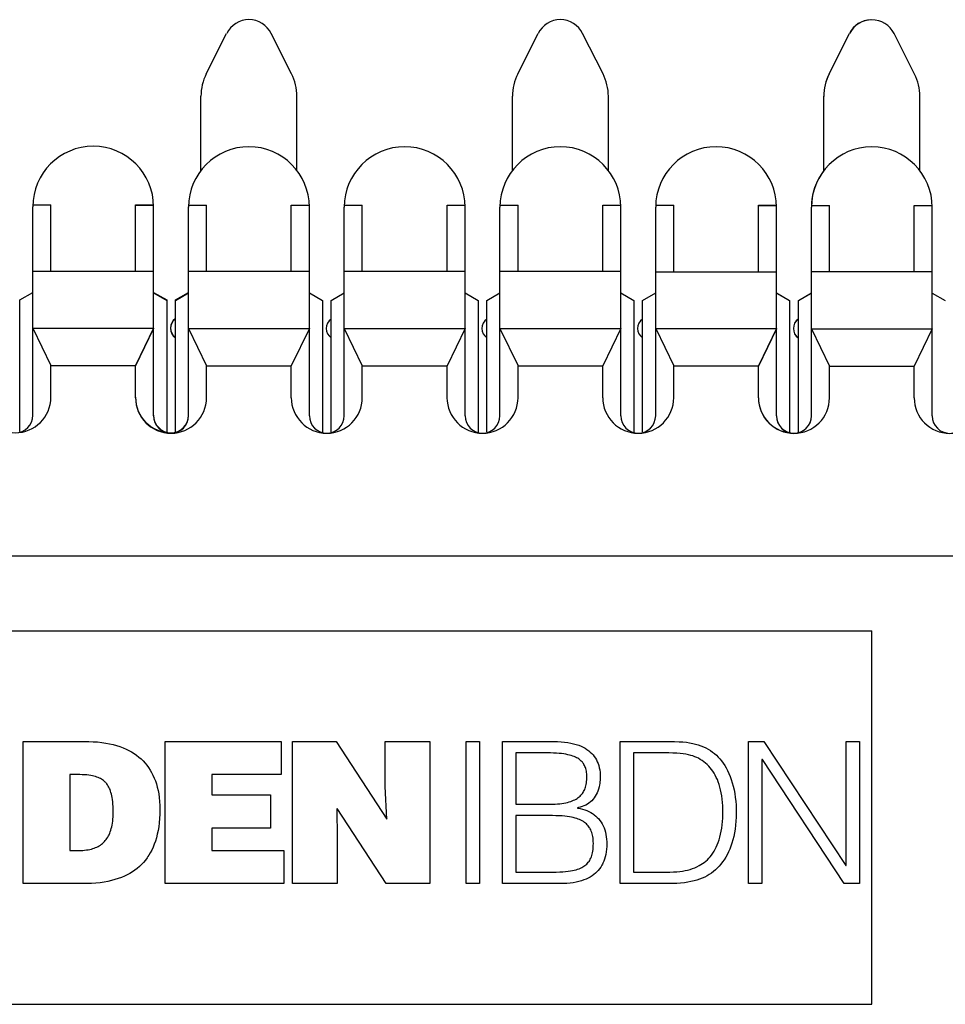
# Model space of a CAD drawing. Units: inches. Extents: x 0 to 34, y 0.4 to 22.
# Drawn here: x 13.6 to 16, y 9.5 to 12 of the extents above; entities that cross this region are included whole.
import ezdxf

# ---------------------------------------------------------------- set-up
doc = ezdxf.new("R2010")
doc.units = ezdxf.units.IN
doc.header["$LTSCALE"] = 1.87
doc.header["$MEASUREMENT"] = 0
doc.layers.get('0').update_dxf_attribs({"linetype": 'CONTINUOUS'})

msp = doc.modelspace()

# ---------------------------------------------------------------- linework, layer by layer
at = {"color": 7, "linetype": 'Continuous'}
for p, q in [((14.0859, 11.8248), (14.1373, 11.9269)), ((14.301, 11.8248), (14.2496, 11.9269)), ((14.8716, 11.8248), (14.923, 11.9269)), ((15.0868, 11.8248), (15.0353, 11.9269)), ((15.6573, 11.8248), (15.7087, 11.9269)), ((15.6573, 11.8244), (15.7087, 11.9265)), ((15.8725, 11.8244), (15.821, 11.9265)), ((14.0725, 11.5812), (14.0725, 11.7682)), ((14.3145, 11.5812), (14.3145, 11.7682)), ((14.8582, 11.5812), (14.8582, 11.7682)), ((15.1002, 11.5812), (15.1002, 11.7682)), ((15.6439, 11.5808), (15.6439, 11.7682)), ((15.8859, 11.5808), (15.8859, 11.7678)), ((13.6482, 11.4944), (13.6937, 11.4944)), ((13.6482, 10.9632), (13.6482, 11.4897)), ((13.6937, 11.3278), (13.6937, 11.4944)), ((13.9075, 11.3267), (13.9075, 11.4944)), ((13.9075, 11.4944), (13.953, 11.4944)), ((13.9075, 11.4932), (13.953, 11.4932)), ((13.953, 10.9621), (13.953, 11.4897)), ((14.041, 11.4932), (14.0866, 11.4932)), ((14.041, 10.9621), (14.041, 11.4897)), ((14.0866, 11.3267), (14.0866, 11.4932)), ((14.3003, 11.3267), (14.3003, 11.4932)), ((14.3003, 11.4932), (14.3459, 11.4932)), ((14.3459, 10.9621), (14.3459, 11.4885)), ((14.4339, 11.4932), (14.4795, 11.4932)), ((14.4339, 10.9621), (14.4339, 11.4885)), ((14.4795, 11.3267), (14.4795, 11.4932)), ((14.6932, 11.3267), (14.6932, 11.4932)), ((14.6932, 11.4932), (14.7387, 11.4932)), ((14.7387, 10.9621), (14.7387, 11.4885)), ((14.8267, 11.4932), (14.8723, 11.4932)), ((14.8267, 10.9621), (14.8267, 11.4885)), ((14.8723, 11.3267), (14.8723, 11.4932)), ((15.086, 11.3267), (15.086, 11.4932)), ((15.086, 11.4932), (15.1316, 11.4932)), ((15.1316, 10.9621), (15.1316, 11.4885)), ((15.2196, 11.4932), (15.2652, 11.4932)), ((15.2196, 10.9621), (15.2196, 11.4885)), ((15.2652, 11.3267), (15.2652, 11.4932)), ((15.4789, 11.3263), (15.4789, 11.4932)), ((15.4789, 11.4932), (15.5245, 11.4932)), ((15.4789, 11.4928), (15.5245, 11.4928)), ((15.5245, 10.9617), (15.5245, 11.4885)), ((15.6125, 11.4928), (15.658, 11.4928)), ((15.6125, 10.9617), (15.6125, 11.4885)), ((15.658, 11.3263), (15.658, 11.4928)), ((15.8717, 11.3263), (15.8717, 11.4928)), ((15.8717, 11.4928), (15.9173, 11.4928)), ((15.9173, 10.9617), (15.9173, 11.4881)), ((13.6492, 11.3267), (13.9527, 11.3267)), ((14.041, 11.3267), (14.3459, 11.3267)), ((14.4339, 11.3267), (14.7387, 11.3267)), ((14.8267, 11.3267), (15.1316, 11.3267)), ((15.2207, 11.3255), (15.5241, 11.3255)), ((15.6125, 11.3263), (15.9173, 11.3263)), ((13.6152, 11.2543), (13.6482, 11.2734)), ((13.953, 11.2734), (13.986, 11.2543)), ((13.953, 11.2722), (13.986, 11.2532)), ((14.008, 11.2543), (14.041, 11.2734)), ((14.008, 11.2532), (14.041, 11.2722)), ((14.3459, 11.2722), (14.3789, 11.2532)), ((14.4009, 11.2532), (14.4339, 11.2722)), ((14.7387, 11.2722), (14.7717, 11.2532)), ((14.7937, 11.2532), (14.8267, 11.2722)), ((15.1316, 11.2722), (15.1646, 11.2532)), ((15.1866, 11.2532), (15.2196, 11.2722)), ((15.5245, 11.2722), (15.5575, 11.2532)), ((15.5245, 11.2718), (15.5575, 11.2528)), ((15.5795, 11.2532), (15.6125, 11.2722)), ((15.5795, 11.2528), (15.6125, 11.2718)), ((15.9173, 11.2718), (15.9503, 11.2528)), ((13.6152, 10.9224), (13.6152, 11.2543)), ((13.986, 11.2543), (13.986, 10.9188)), ((14.008, 10.9212), (14.008, 11.2543)), ((14.3789, 11.2532), (14.3789, 10.9188)), ((14.4009, 10.9212), (14.4009, 11.2532)), ((14.7717, 11.2532), (14.7717, 10.9188)), ((14.7937, 10.9212), (14.7937, 11.2532)), ((15.1646, 11.2532), (15.1646, 10.9188)), ((15.1866, 10.9212), (15.1866, 11.2532)), ((15.5575, 11.2532), (15.5575, 10.9184)), ((15.5795, 10.9208), (15.5795, 11.2532)), ((13.6482, 11.1832), (13.6937, 11.089)), ((13.6482, 11.1832), (13.953, 11.1832)), ((13.953, 11.1832), (13.9075, 11.089)), ((13.953, 11.1821), (13.9075, 11.0878)), ((14.041, 11.1821), (14.0866, 11.0878)), ((14.041, 11.1821), (14.3459, 11.1821)), ((14.3459, 11.1821), (14.3003, 11.0878)), ((14.4339, 11.1821), (14.4795, 11.0878)), ((14.4339, 11.1821), (14.7387, 11.1821)), ((14.7387, 11.1821), (14.6932, 11.0878)), ((14.8267, 11.1821), (14.8723, 11.0878)), ((14.8267, 11.1821), (15.1316, 11.1821)), ((15.1316, 11.1821), (15.086, 11.0878)), ((15.2196, 11.1821), (15.2652, 11.0878)), ((15.2196, 11.1821), (15.5245, 11.1821)), ((15.5245, 11.1821), (15.4789, 11.0878)), ((15.5245, 11.1817), (15.4789, 11.0874)), ((15.6125, 11.1817), (15.658, 11.0874)), ((15.6125, 11.1817), (15.9173, 11.1817)), ((15.9173, 11.1817), (15.8717, 11.0874)), ((13.6937, 11.0088), (13.6937, 11.089)), ((13.6937, 11.089), (13.9075, 11.089)), ((13.9075, 11.0077), (13.9075, 11.089)), ((14.0866, 11.0077), (14.0866, 11.0878)), ((14.0866, 11.0878), (14.3003, 11.0878)), ((14.3003, 11.0077), (14.3003, 11.0878)), ((14.4795, 11.0077), (14.4795, 11.0878)), ((14.4795, 11.0878), (14.6932, 11.0878)), ((14.6932, 11.0077), (14.6932, 11.0878)), ((14.8723, 11.0077), (14.8723, 11.0878)), ((14.8723, 11.0878), (15.086, 11.0878)), ((15.086, 11.0077), (15.086, 11.0878)), ((15.2652, 11.0077), (15.2652, 11.0878)), ((15.2652, 11.0878), (15.4789, 11.0878)), ((15.4789, 11.0073), (15.4789, 11.0878)), ((15.658, 11.0073), (15.658, 11.0874)), ((15.658, 11.0874), (15.8717, 11.0874)), ((15.8717, 11.0073), (15.8717, 11.0874)), ((4.3736, 10.6084), (24.0133, 10.6084)), ((12.622, 10.4198), (15.7649, 10.4198)), ((15.7649, 9.477), (15.7649, 10.4198)), ((13.6241, 9.7817), (13.6241, 10.1402)), ((13.6241, 10.1402), (13.7815, 10.1402)), ((13.7815, 10.1402), (13.7892, 10.1402)), ((13.7892, 10.1402), (13.8007, 10.1397)), ((13.8007, 10.1397), (13.8117, 10.1389)), ((13.8117, 10.1389), (13.8222, 10.1378)), ((13.8222, 10.1378), (13.8322, 10.1363)), ((13.9822, 9.7817), (13.9822, 10.1402)), ((13.9822, 10.1402), (14.2745, 10.1402)), ((14.2745, 10.1402), (14.2745, 10.0566)), ((14.3034, 9.7817), (14.3034, 10.1402)), ((14.3034, 10.1402), (14.4135, 10.1402)), ((14.4135, 10.1402), (14.5415, 9.9445)), ((14.537, 10.0262), (14.537, 10.1402)), ((14.537, 10.1402), (14.6495, 10.1402)), ((14.6495, 10.1402), (14.6495, 9.7817)), ((14.7412, 9.7817), (14.7412, 10.1402)), ((14.7412, 10.1402), (14.775, 10.1402)), ((14.775, 10.1402), (14.775, 9.7817)), ((14.8328, 9.7817), (14.8328, 10.1402)), ((14.8328, 10.1402), (14.9623, 10.1402)), ((14.9623, 10.1402), (14.9721, 10.1401)), ((14.9721, 10.1401), (14.9813, 10.1396)), ((14.9813, 10.1396), (14.99, 10.1388)), ((14.99, 10.1388), (14.9981, 10.1376)), ((14.9981, 10.1376), (15.0056, 10.1363)), ((15.1301, 9.7817), (15.1301, 10.1402)), ((15.1301, 10.1402), (15.2543, 10.1402)), ((15.2543, 10.1402), (15.2675, 10.1401)), ((15.2675, 10.1401), (15.2785, 10.1397)), ((15.2785, 10.1397), (15.2883, 10.139)), ((15.2883, 10.139), (15.2972, 10.1381)), ((15.2972, 10.1381), (15.3053, 10.1369)), ((15.4538, 9.7817), (15.4538, 10.1402)), ((15.4538, 10.1402), (15.4922, 10.1402)), ((15.4922, 10.1402), (15.6993, 9.827)), ((15.7003, 9.827), (15.7003, 10.1402)), ((15.7003, 10.1402), (15.7342, 10.1402)), ((15.7342, 10.1402), (15.7342, 9.7817)), ((13.8322, 10.1363), (13.8418, 10.1345)), ((13.8418, 10.1345), (13.8509, 10.1324)), ((13.8509, 10.1324), (13.8596, 10.1299)), ((13.8596, 10.1299), (13.8679, 10.1273)), ((13.8679, 10.1273), (13.8758, 10.1243)), ((13.8758, 10.1243), (13.8834, 10.121)), ((13.8834, 10.121), (13.8905, 10.1175)), ((13.8905, 10.1175), (13.8973, 10.1138)), ((13.8973, 10.1138), (13.9038, 10.1097)), ((15.0056, 10.1363), (15.0127, 10.1346)), ((15.0127, 10.1346), (15.0194, 10.1328)), ((15.0194, 10.1328), (15.0256, 10.1306)), ((15.0256, 10.1306), (15.0313, 10.1283)), ((15.0313, 10.1283), (15.0367, 10.1258)), ((15.0367, 10.1258), (15.0417, 10.123)), ((15.0417, 10.123), (15.0463, 10.1201)), ((15.0463, 10.1201), (15.0506, 10.1169)), ((15.0506, 10.1169), (15.0546, 10.1136)), ((15.0546, 10.1136), (15.0583, 10.11)), ((15.3053, 10.1369), (15.313, 10.1354)), ((15.313, 10.1354), (15.3202, 10.1337)), ((15.3202, 10.1337), (15.327, 10.1317)), ((15.327, 10.1317), (15.3336, 10.1294)), ((15.3336, 10.1294), (15.3399, 10.1268)), ((15.3399, 10.1268), (15.346, 10.1239)), ((15.346, 10.1239), (15.3518, 10.1207)), ((15.3518, 10.1207), (15.3576, 10.1172)), ((15.3576, 10.1172), (15.3632, 10.1133)), ((15.3632, 10.1133), (15.3681, 10.1096)), ((13.9038, 10.1097), (13.9099, 10.1055)), ((13.9099, 10.1055), (13.9157, 10.1009)), ((13.9157, 10.1009), (13.9212, 10.0962)), ((13.9212, 10.0962), (13.9264, 10.0911)), ((13.9264, 10.0911), (13.9313, 10.0858)), ((14.8667, 10.1114), (14.8667, 9.9819)), ((14.9451, 10.1114), (14.8667, 10.1114)), ((14.9539, 10.1113), (14.9451, 10.1114)), ((14.9619, 10.111), (14.9539, 10.1113)), ((14.9693, 10.1106), (14.9619, 10.111)), ((14.976, 10.1101), (14.9693, 10.1106)), ((14.9822, 10.1095), (14.976, 10.1101)), ((14.9879, 10.1087), (14.9822, 10.1095)), ((14.9931, 10.1079), (14.9879, 10.1087)), ((14.998, 10.1069), (14.9931, 10.1079)), ((15.0024, 10.1059), (14.998, 10.1069)), ((15.0065, 10.1047), (15.0024, 10.1059)), ((15.0103, 10.1035), (15.0065, 10.1047)), ((15.0138, 10.1022), (15.0103, 10.1035)), ((15.0171, 10.1008), (15.0138, 10.1022)), ((15.0201, 10.0993), (15.0171, 10.1008)), ((15.0229, 10.0978), (15.0201, 10.0993)), ((15.0254, 10.0961), (15.0229, 10.0978)), ((15.0278, 10.0944), (15.0254, 10.0961)), ((15.03, 10.0926), (15.0278, 10.0944)), ((15.032, 10.0907), (15.03, 10.0926)), ((15.0339, 10.0887), (15.032, 10.0907)), ((15.0348, 10.0877), (15.0339, 10.0887)), ((15.0357, 10.0866), (15.0348, 10.0877)), ((15.0583, 10.11), (15.0617, 10.1063)), ((15.0617, 10.1063), (15.0648, 10.1023)), ((15.0648, 10.1023), (15.0676, 10.0982)), ((15.0676, 10.0982), (15.0701, 10.0938)), ((15.0701, 10.0938), (15.0723, 10.0892)), ((15.0723, 10.0892), (15.0743, 10.0844)), ((15.164, 10.1114), (15.164, 9.8106)), ((15.2451, 10.1114), (15.164, 10.1114)), ((15.2525, 10.1113), (15.2451, 10.1114)), ((15.2632, 10.111), (15.2525, 10.1113)), ((15.2727, 10.1106), (15.2632, 10.111)), ((15.2812, 10.1099), (15.2727, 10.1106)), ((15.289, 10.109), (15.2812, 10.1099)), ((15.296, 10.1079), (15.289, 10.109)), ((15.3025, 10.1066), (15.296, 10.1079)), ((15.3083, 10.1052), (15.3025, 10.1066)), ((15.3137, 10.1036), (15.3083, 10.1052)), ((15.3187, 10.1018), (15.3137, 10.1036)), ((15.3232, 10.0999), (15.3187, 10.1018)), ((15.3273, 10.0979), (15.3232, 10.0999)), ((15.3322, 10.0951), (15.3273, 10.0979)), ((15.3369, 10.0921), (15.3322, 10.0951)), ((15.3414, 10.0889), (15.3369, 10.0921)), ((15.3456, 10.0855), (15.3414, 10.0889)), ((15.3681, 10.1096), (15.3728, 10.1054)), ((15.3728, 10.1054), (15.3774, 10.101)), ((15.3774, 10.101), (15.3817, 10.0962)), ((15.3817, 10.0962), (15.386, 10.091)), ((15.386, 10.091), (15.39, 10.0855)), ((15.4877, 10.0944), (15.4877, 9.7817)), ((15.4887, 10.0944), (15.4877, 10.0944)), ((15.6948, 9.7817), (15.4887, 10.0944)), ((13.9313, 10.0858), (13.9359, 10.0802)), ((13.9359, 10.0802), (13.9402, 10.0744)), ((13.9402, 10.0744), (13.9442, 10.0682)), ((13.9442, 10.0682), (13.9479, 10.0618)), ((15.0372, 10.0845), (15.0357, 10.0866)), ((15.0387, 10.0822), (15.0372, 10.0845)), ((15.04, 10.0797), (15.0387, 10.0822)), ((15.0412, 10.0772), (15.04, 10.0797)), ((15.0423, 10.0745), (15.0412, 10.0772)), ((15.0432, 10.0716), (15.0423, 10.0745)), ((15.044, 10.0686), (15.0432, 10.0716)), ((15.0447, 10.0654), (15.044, 10.0686)), ((15.0452, 10.0619), (15.0447, 10.0654)), ((15.0743, 10.0844), (15.0759, 10.0793)), ((15.0759, 10.0793), (15.0773, 10.0739)), ((15.0773, 10.0739), (15.0784, 10.0683)), ((15.0784, 10.0683), (15.0792, 10.0623)), ((15.3496, 10.0818), (15.3456, 10.0855)), ((15.3535, 10.0779), (15.3496, 10.0818)), ((15.3571, 10.0738), (15.3535, 10.0779)), ((15.3606, 10.0695), (15.3571, 10.0738)), ((15.3639, 10.0649), (15.3606, 10.0695)), ((15.367, 10.0601), (15.3639, 10.0649)), ((15.39, 10.0855), (15.3939, 10.0797)), ((15.3939, 10.0797), (15.3975, 10.0734)), ((15.3975, 10.0734), (15.401, 10.0667)), ((15.401, 10.0667), (15.4043, 10.0597)), ((13.7417, 10.0566), (13.7417, 9.8653)), ((13.7666, 10.0566), (13.7417, 10.0566)), ((13.7731, 10.0564), (13.7666, 10.0566)), ((13.7791, 10.0561), (13.7731, 10.0564)), ((13.7846, 10.0557), (13.7791, 10.0561)), ((13.7896, 10.0551), (13.7846, 10.0557)), ((13.7943, 10.0544), (13.7896, 10.0551)), ((13.7986, 10.0536), (13.7943, 10.0544)), ((13.8026, 10.0527), (13.7986, 10.0536)), ((13.8063, 10.0517), (13.8026, 10.0527)), ((13.8098, 10.0505), (13.8063, 10.0517)), ((13.8131, 10.0493), (13.8098, 10.0505)), ((13.8161, 10.0479), (13.8131, 10.0493)), ((13.819, 10.0465), (13.8161, 10.0479)), ((13.8217, 10.0449), (13.819, 10.0465)), ((13.8242, 10.0432), (13.8217, 10.0449)), ((13.8266, 10.0414), (13.8242, 10.0432)), ((13.8289, 10.0395), (13.8266, 10.0414)), ((13.831, 10.0374), (13.8289, 10.0395)), ((13.9479, 10.0618), (13.9514, 10.0551)), ((13.9514, 10.0551), (13.9546, 10.048)), ((13.9546, 10.048), (13.9574, 10.0407)), ((13.9574, 10.0407), (13.96, 10.033)), ((14.0997, 10.0566), (14.0997, 10.0053)), ((14.2745, 10.0566), (14.0997, 10.0566)), ((15.0449, 10.0355), (15.0454, 10.0393)), ((15.0456, 10.0582), (15.0452, 10.0619)), ((15.0454, 10.0393), (15.0458, 10.0434)), ((15.0459, 10.0543), (15.0456, 10.0582)), ((15.0458, 10.0434), (15.0459, 10.0477)), ((15.0459, 10.0501), (15.0459, 10.0543)), ((15.0459, 10.0477), (15.0459, 10.0501)), ((15.0796, 10.0434), (15.0791, 10.0371)), ((15.0792, 10.0623), (15.0797, 10.0561)), ((15.0798, 10.0501), (15.0796, 10.0434)), ((15.0797, 10.0561), (15.0798, 10.0501)), ((15.3699, 10.055), (15.367, 10.0601)), ((15.3726, 10.0496), (15.3699, 10.055)), ((15.3752, 10.0439), (15.3726, 10.0496)), ((15.3775, 10.038), (15.3752, 10.0439)), ((15.3797, 10.0317), (15.3775, 10.038)), ((15.4043, 10.0597), (15.4073, 10.0522)), ((15.4073, 10.0522), (15.4102, 10.0443)), ((15.4102, 10.0443), (15.4128, 10.036)), ((13.8321, 10.0364), (13.831, 10.0374)), ((13.8331, 10.0352), (13.8321, 10.0364)), ((13.835, 10.0329), (13.8331, 10.0352)), ((13.8368, 10.0304), (13.835, 10.0329)), ((13.8385, 10.0278), (13.8368, 10.0304)), ((13.8401, 10.0249), (13.8385, 10.0278)), ((13.8416, 10.0219), (13.8401, 10.0249)), ((13.843, 10.0187), (13.8416, 10.0219)), ((13.8443, 10.0152), (13.843, 10.0187)), ((13.8455, 10.0115), (13.8443, 10.0152)), ((13.96, 10.033), (13.9622, 10.0249)), ((13.9622, 10.0249), (13.9642, 10.0165)), ((13.9642, 10.0165), (13.9658, 10.0077)), ((14.5415, 9.9445), (14.537, 10.0262)), ((15.0363, 10.0114), (15.0378, 10.0139)), ((15.0378, 10.0139), (15.0392, 10.0165)), ((15.0392, 10.0165), (15.0405, 10.0193)), ((15.0405, 10.0193), (15.0417, 10.0222)), ((15.0417, 10.0222), (15.0427, 10.0253)), ((15.0427, 10.0253), (15.0436, 10.0285)), ((15.0436, 10.0285), (15.0443, 10.0319)), ((15.0443, 10.0319), (15.0449, 10.0355)), ((15.074, 10.0152), (15.072, 10.0104)), ((15.0757, 10.0202), (15.074, 10.0152)), ((15.0772, 10.0255), (15.0757, 10.0202)), ((15.0783, 10.0312), (15.0772, 10.0255)), ((15.0788, 10.0341), (15.0783, 10.0312)), ((15.0791, 10.0371), (15.0788, 10.0341)), ((15.3816, 10.0251), (15.3797, 10.0317)), ((15.3834, 10.0181), (15.3816, 10.0251)), ((15.3849, 10.0108), (15.3834, 10.0181)), ((15.4128, 10.036), (15.4151, 10.0273)), ((15.4151, 10.0273), (15.4172, 10.0183)), ((15.4172, 10.0183), (15.419, 10.0089)), ((13.8466, 10.0075), (13.8455, 10.0115)), ((13.8477, 10.0032), (13.8466, 10.0075)), ((13.8485, 9.9986), (13.8477, 10.0032)), ((13.8493, 9.9936), (13.8485, 9.9986)), ((13.85, 9.9882), (13.8493, 9.9936)), ((13.8505, 9.9824), (13.85, 9.9882)), ((13.9658, 10.0077), (13.9671, 9.9985)), ((13.9671, 9.9985), (13.968, 9.9889)), ((13.968, 9.9889), (13.9686, 9.9789)), ((14.0997, 10.0053), (14.2477, 10.0053)), ((14.2477, 10.0053), (14.2477, 9.9216)), ((15.0016, 9.9877), (15.0054, 9.989)), ((15.0054, 9.989), (15.0091, 9.9903)), ((15.0091, 9.9903), (15.0125, 9.9918)), ((15.0125, 9.9918), (15.0157, 9.9933)), ((15.0157, 9.9933), (15.0186, 9.9949)), ((15.0186, 9.9949), (15.0214, 9.9967)), ((15.0214, 9.9967), (15.024, 9.9985)), ((15.024, 9.9985), (15.0264, 10.0004)), ((15.0264, 10.0004), (15.0287, 10.0024)), ((15.0287, 10.0024), (15.0308, 10.0045)), ((15.0308, 10.0045), (15.0328, 10.0067)), ((15.0328, 10.0067), (15.0346, 10.0089)), ((15.0346, 10.0089), (15.0363, 10.0114)), ((15.0583, 9.9908), (15.0549, 9.9876)), ((15.0616, 9.9942), (15.0583, 9.9908)), ((15.0646, 9.9978), (15.0616, 9.9942)), ((15.0673, 10.0018), (15.0646, 9.9978)), ((15.0698, 10.006), (15.0673, 10.0018)), ((15.072, 10.0104), (15.0698, 10.006)), ((15.3862, 10.0031), (15.3849, 10.0108)), ((15.3873, 9.995), (15.3862, 10.0031)), ((15.3881, 9.9865), (15.3873, 9.995)), ((15.419, 10.0089), (15.4204, 9.9991)), ((15.4204, 9.9991), (15.4216, 9.9892)), ((15.4216, 9.9892), (15.4224, 9.9791)), ((13.8509, 9.9761), (13.8505, 9.9824)), ((13.8512, 9.9693), (13.8509, 9.9761)), ((13.8512, 9.9619), (13.8512, 9.9693)), ((13.9686, 9.9789), (13.9688, 9.9684)), ((13.9688, 9.9684), (13.9686, 9.9567)), ((14.4153, 9.9712), (14.416, 9.8952)), ((14.5395, 9.7817), (14.4157, 9.9708)), ((14.8667, 9.9819), (14.9523, 9.9819)), ((14.9523, 9.9819), (14.9593, 9.982)), ((14.9593, 9.982), (14.9659, 9.9822)), ((14.9659, 9.9822), (14.972, 9.9826)), ((14.972, 9.9826), (14.9778, 9.9831)), ((14.9778, 9.9831), (14.9832, 9.9838)), ((14.9832, 9.9838), (14.9882, 9.9846)), ((14.9882, 9.9846), (14.993, 9.9856)), ((14.993, 9.9856), (14.9974, 9.9866)), ((14.9974, 9.9866), (15.0016, 9.9877)), ((15.0245, 9.9733), (15.0225, 9.9729)), ((15.0225, 9.9729), (15.0225, 9.9719)), ((15.0225, 9.9719), (15.0289, 9.9708)), ((15.0294, 9.9744), (15.0245, 9.9733)), ((15.0289, 9.9708), (15.0349, 9.9693)), ((15.0342, 9.9759), (15.0294, 9.9744)), ((15.0387, 9.9777), (15.0342, 9.9759)), ((15.0349, 9.9693), (15.0406, 9.9676)), ((15.0431, 9.9798), (15.0387, 9.9777)), ((15.0406, 9.9676), (15.046, 9.9656)), ((15.0472, 9.9821), (15.0431, 9.9798)), ((15.046, 9.9656), (15.0511, 9.9634)), ((15.0512, 9.9847), (15.0472, 9.9821)), ((15.0511, 9.9634), (15.0559, 9.9609)), ((15.0549, 9.9876), (15.0512, 9.9847)), ((15.3887, 9.9775), (15.3881, 9.9865)), ((15.389, 9.9681), (15.3887, 9.9775)), ((15.3891, 9.9615), (15.389, 9.9681)), ((15.4224, 9.9791), (15.4228, 9.9689)), ((15.4228, 9.9689), (15.4229, 9.9615)), ((13.8492, 9.9338), (13.8499, 9.9389)), ((13.8499, 9.9389), (13.8505, 9.9442)), ((13.8505, 9.9442), (13.8509, 9.9498)), ((13.8509, 9.9498), (13.8512, 9.9557)), ((13.8512, 9.9557), (13.8512, 9.9619)), ((13.968, 9.9456), (13.9671, 9.935)), ((13.9686, 9.9567), (13.968, 9.9456)), ((14.8667, 9.953), (14.8667, 9.8106)), ((14.9589, 9.953), (14.8667, 9.953)), ((14.968, 9.9529), (14.9589, 9.953)), ((14.9761, 9.9526), (14.968, 9.9529)), ((14.9834, 9.9522), (14.9761, 9.9526)), ((14.9901, 9.9516), (14.9834, 9.9522)), ((14.9962, 9.9509), (14.9901, 9.9516)), ((15.0018, 9.9501), (14.9962, 9.9509)), ((15.007, 9.9492), (15.0018, 9.9501)), ((15.0118, 9.9481), (15.007, 9.9492)), ((15.0163, 9.947), (15.0118, 9.9481)), ((15.0204, 9.9457), (15.0163, 9.947)), ((15.0242, 9.9443), (15.0204, 9.9457)), ((15.0278, 9.9429), (15.0242, 9.9443)), ((15.0312, 9.9413), (15.0278, 9.9429)), ((15.0343, 9.9397), (15.0312, 9.9413)), ((15.0372, 9.9379), (15.0343, 9.9397)), ((15.0559, 9.9609), (15.0604, 9.9581)), ((15.0604, 9.9581), (15.0626, 9.9567)), ((15.0626, 9.9567), (15.0647, 9.9552)), ((15.0647, 9.9552), (15.0687, 9.9519)), ((15.0687, 9.9519), (15.0724, 9.9484)), ((15.0724, 9.9484), (15.0759, 9.9447)), ((15.0759, 9.9447), (15.0791, 9.9407)), ((15.0791, 9.9407), (15.082, 9.9365)), ((15.3881, 9.9381), (15.3887, 9.9469)), ((15.3887, 9.9469), (15.389, 9.956)), ((15.389, 9.956), (15.3891, 9.9615)), ((15.4221, 9.9389), (15.4212, 9.9289)), ((15.4227, 9.9492), (15.4221, 9.9389)), ((15.4229, 9.9598), (15.4227, 9.9492)), ((15.4229, 9.9615), (15.4229, 9.9598)), ((13.8437, 9.9122), (13.845, 9.9161)), ((13.845, 9.9161), (13.8463, 9.9202)), ((13.8463, 9.9202), (13.8474, 9.9245)), ((13.8474, 9.9245), (13.8484, 9.929)), ((13.8484, 9.929), (13.8492, 9.9338)), ((13.9642, 9.9153), (13.9623, 9.9061)), ((13.9658, 9.9249), (13.9642, 9.9153)), ((13.9671, 9.935), (13.9658, 9.9249)), ((14.0997, 9.9216), (14.0997, 9.8653)), ((14.2477, 9.9216), (14.0997, 9.9216)), ((15.0399, 9.9361), (15.0372, 9.9379)), ((15.0424, 9.9341), (15.0399, 9.9361)), ((15.0447, 9.932), (15.0424, 9.9341)), ((15.0469, 9.9298), (15.0447, 9.932)), ((15.049, 9.9275), (15.0469, 9.9298)), ((15.0509, 9.9251), (15.049, 9.9275)), ((15.0526, 9.9226), (15.0509, 9.9251)), ((15.0534, 9.9212), (15.0526, 9.9226)), ((15.0542, 9.9199), (15.0534, 9.9212)), ((15.0557, 9.917), (15.0542, 9.9199)), ((15.057, 9.914), (15.0557, 9.917)), ((15.0582, 9.9108), (15.057, 9.914)), ((15.082, 9.9365), (15.0847, 9.9321)), ((15.0847, 9.9321), (15.0871, 9.9273)), ((15.0871, 9.9273), (15.0893, 9.9224)), ((15.0893, 9.9224), (15.0912, 9.9171)), ((15.0912, 9.9171), (15.0928, 9.9116)), ((15.3833, 9.906), (15.3848, 9.9135)), ((15.3848, 9.9135), (15.3862, 9.9214)), ((15.3862, 9.9214), (15.3873, 9.9296)), ((15.3873, 9.9296), (15.3881, 9.9381)), ((15.42, 9.9192), (15.4184, 9.9098)), ((15.4212, 9.9289), (15.42, 9.9192)), ((13.8289, 9.8876), (13.8311, 9.8901)), ((13.8311, 9.8901), (13.8332, 9.8928)), ((13.8332, 9.8928), (13.8352, 9.8956)), ((13.8352, 9.8956), (13.8372, 9.8986)), ((13.8372, 9.8986), (13.8389, 9.9017)), ((13.8389, 9.9017), (13.8406, 9.905)), ((13.8406, 9.905), (13.8422, 9.9085)), ((13.8422, 9.9085), (13.8437, 9.9122)), ((13.9576, 9.889), (13.9548, 9.8811)), ((13.9601, 9.8973), (13.9576, 9.889)), ((13.9623, 9.9061), (13.9601, 9.8973)), ((14.416, 9.8952), (14.416, 9.7817)), ((15.0593, 9.9075), (15.0582, 9.9108)), ((15.0602, 9.9039), (15.0593, 9.9075)), ((15.061, 9.9002), (15.0602, 9.9039)), ((15.0616, 9.8962), (15.061, 9.9002)), ((15.062, 9.892), (15.0616, 9.8962)), ((15.0623, 9.8875), (15.062, 9.892)), ((15.0928, 9.9116), (15.0941, 9.9058)), ((15.0941, 9.9058), (15.0951, 9.8997)), ((15.0951, 9.8997), (15.0958, 9.8934)), ((15.0958, 9.8934), (15.0962, 9.8867)), ((15.3773, 9.8855), (15.3795, 9.892)), ((15.3795, 9.892), (15.3815, 9.8988)), ((15.3815, 9.8988), (15.3833, 9.906)), ((15.4144, 9.8922), (15.412, 9.8839)), ((15.4166, 9.9008), (15.4144, 9.8922)), ((15.4184, 9.9098), (15.4166, 9.9008)), ((13.7417, 9.8653), (13.7666, 9.8653)), ((13.7666, 9.8653), (13.7693, 9.8654)), ((13.7693, 9.8654), (13.7743, 9.8655)), ((13.7743, 9.8655), (13.779, 9.8659)), ((13.779, 9.8659), (13.7835, 9.8664)), ((13.7835, 9.8664), (13.7879, 9.867)), ((13.7879, 9.867), (13.792, 9.8678)), ((13.792, 9.8678), (13.7959, 9.8687)), ((13.7959, 9.8687), (13.7996, 9.8698)), ((13.7996, 9.8698), (13.8032, 9.871)), ((13.8032, 9.871), (13.8066, 9.8723)), ((13.8066, 9.8723), (13.8099, 9.8738)), ((13.8099, 9.8738), (13.813, 9.8754)), ((13.813, 9.8754), (13.8159, 9.8771)), ((13.8159, 9.8771), (13.8188, 9.8789)), ((13.8188, 9.8789), (13.8215, 9.8809)), ((13.8215, 9.8809), (13.8241, 9.883)), ((13.8241, 9.883), (13.8265, 9.8852)), ((13.8265, 9.8852), (13.8277, 9.8864)), ((13.8277, 9.8864), (13.8289, 9.8876)), ((13.9483, 9.8663), (13.9447, 9.8594)), ((13.9517, 9.8735), (13.9483, 9.8663)), ((13.9548, 9.8811), (13.9517, 9.8735)), ((14.0997, 9.8653), (14.2815, 9.8653)), ((14.2815, 9.8653), (14.2815, 9.7817)), ((15.061, 9.8634), (15.0616, 9.8677)), ((15.0616, 9.8677), (15.062, 9.8724)), ((15.062, 9.8724), (15.0623, 9.8774)), ((15.0624, 9.8828), (15.0623, 9.8875)), ((15.0623, 9.8774), (15.0624, 9.8828)), ((15.0956, 9.8681), (15.0947, 9.8613)), ((15.0961, 9.8752), (15.0956, 9.8681)), ((15.0962, 9.8828), (15.0961, 9.8752)), ((15.0962, 9.8867), (15.0962, 9.8828)), ((15.3668, 9.863), (15.3696, 9.8682)), ((15.3696, 9.8682), (15.3724, 9.8736)), ((15.3724, 9.8736), (15.3749, 9.8794)), ((15.3749, 9.8794), (15.3773, 9.8855)), ((15.4064, 9.8685), (15.4033, 9.8613)), ((15.4094, 9.876), (15.4064, 9.8685)), ((15.412, 9.8839), (15.4094, 9.876)), ((13.9322, 9.8408), (13.9275, 9.8352)), ((13.9366, 9.8467), (13.9322, 9.8408)), ((13.9387, 9.8497), (13.9366, 9.8467)), ((13.9408, 9.8529), (13.9387, 9.8497)), ((13.9447, 9.8594), (13.9408, 9.8529)), ((15.0515, 9.8377), (15.0531, 9.8402)), ((15.0531, 9.8402), (15.0546, 9.8429)), ((15.0546, 9.8429), (15.056, 9.8458)), ((15.056, 9.8458), (15.0573, 9.8489)), ((15.0573, 9.8489), (15.0584, 9.8521)), ((15.0584, 9.8521), (15.0594, 9.8556)), ((15.0594, 9.8556), (15.0603, 9.8594)), ((15.0603, 9.8594), (15.061, 9.8634)), ((15.0905, 9.8432), (15.0886, 9.8378)), ((15.0922, 9.8489), (15.0905, 9.8432)), ((15.0936, 9.855), (15.0922, 9.8489)), ((15.0947, 9.8613), (15.0936, 9.855)), ((15.3462, 9.8383), (15.35, 9.8417)), ((15.35, 9.8417), (15.3537, 9.8454)), ((15.3537, 9.8454), (15.3572, 9.8494)), ((15.3572, 9.8494), (15.3605, 9.8536)), ((15.3605, 9.8536), (15.3637, 9.8582)), ((15.3637, 9.8582), (15.3668, 9.863)), ((15.3924, 9.8419), (15.3884, 9.8361)), ((15.3963, 9.8481), (15.3924, 9.8419)), ((15.3999, 9.8545), (15.3963, 9.8481)), ((15.4033, 9.8613), (15.3999, 9.8545)), ((13.9058, 9.8155), (13.8997, 9.8113)), ((13.9117, 9.82), (13.9058, 9.8155)), ((13.9172, 9.8248), (13.9117, 9.82)), ((13.9225, 9.8298), (13.9172, 9.8248)), ((13.9275, 9.8352), (13.9225, 9.8298)), ((15.0044, 9.8135), (15.0096, 9.8144)), ((15.0096, 9.8144), (15.0143, 9.8154)), ((15.0143, 9.8154), (15.0187, 9.8165)), ((15.0187, 9.8165), (15.0227, 9.8177)), ((15.0227, 9.8177), (15.0264, 9.819)), ((15.0264, 9.819), (15.0298, 9.8204)), ((15.0298, 9.8204), (15.033, 9.8219)), ((15.033, 9.8219), (15.0359, 9.8235)), ((15.0359, 9.8235), (15.0387, 9.8252)), ((15.0387, 9.8252), (15.0412, 9.827)), ((15.0412, 9.827), (15.0436, 9.8289)), ((15.0436, 9.8289), (15.0458, 9.8309)), ((15.0458, 9.8309), (15.0478, 9.833)), ((15.0478, 9.833), (15.0497, 9.8353)), ((15.0497, 9.8353), (15.0506, 9.8365)), ((15.0506, 9.8365), (15.0515, 9.8377)), ((15.0748, 9.815), (15.0713, 9.8112)), ((15.0781, 9.8191), (15.0748, 9.815)), ((15.0811, 9.8234), (15.0781, 9.8191)), ((15.0838, 9.8279), (15.0811, 9.8234)), ((15.0851, 9.8303), (15.0838, 9.8279)), ((15.0863, 9.8328), (15.0851, 9.8303)), ((15.0886, 9.8378), (15.0863, 9.8328)), ((15.2875, 9.8132), (15.294, 9.8144)), ((15.294, 9.8144), (15.3003, 9.8158)), ((15.3003, 9.8158), (15.3063, 9.8175)), ((15.3063, 9.8175), (15.3122, 9.8195)), ((15.3122, 9.8195), (15.318, 9.8217)), ((15.318, 9.8217), (15.3237, 9.8242)), ((15.3237, 9.8242), (15.3293, 9.827)), ((15.3293, 9.827), (15.3338, 9.8294)), ((15.3338, 9.8294), (15.3381, 9.8321)), ((15.3381, 9.8321), (15.3422, 9.8351)), ((15.3422, 9.8351), (15.3462, 9.8383)), ((15.3703, 9.8162), (15.3654, 9.812)), ((15.3751, 9.8207), (15.3703, 9.8162)), ((15.3796, 9.8255), (15.3751, 9.8207)), ((15.3841, 9.8307), (15.3796, 9.8255)), ((15.3884, 9.8361), (15.3841, 9.8307)), ((15.6993, 9.827), (15.7003, 9.827)), ((13.8468, 9.7891), (13.8377, 9.7871)), ((13.8555, 9.7915), (13.8468, 9.7891)), ((13.8638, 9.7941), (13.8555, 9.7915)), ((13.8717, 9.797), (13.8638, 9.7941)), ((13.8792, 9.8002), (13.8717, 9.797)), ((13.8864, 9.8036), (13.8792, 9.8002)), ((13.8932, 9.8073), (13.8864, 9.8036)), ((13.8997, 9.8113), (13.8932, 9.8073)), ((14.8667, 9.8106), (14.9585, 9.8106)), ((14.9585, 9.8106), (14.9687, 9.8107)), ((14.9687, 9.8107), (14.9775, 9.811)), ((14.9775, 9.811), (14.9854, 9.8115)), ((14.9854, 9.8115), (14.9924, 9.812)), ((14.9924, 9.812), (14.9987, 9.8127)), ((14.9987, 9.8127), (15.0044, 9.8135)), ((15.0382, 9.7907), (15.0321, 9.7886)), ((15.044, 9.7929), (15.0382, 9.7907)), ((15.0493, 9.7954), (15.044, 9.7929)), ((15.0543, 9.7982), (15.0493, 9.7954)), ((15.059, 9.8011), (15.0543, 9.7982)), ((15.0634, 9.8043), (15.059, 9.8011)), ((15.0675, 9.8076), (15.0634, 9.8043)), ((15.0713, 9.8112), (15.0675, 9.8076)), ((15.164, 9.8106), (15.2451, 9.8106)), ((15.2451, 9.8106), (15.2556, 9.8107)), ((15.2556, 9.8107), (15.2649, 9.811)), ((15.2649, 9.811), (15.2731, 9.8115)), ((15.2731, 9.8115), (15.2805, 9.8122)), ((15.2805, 9.8122), (15.2875, 9.8132)), ((15.3236, 9.7904), (15.3164, 9.7883)), ((15.3305, 9.7927), (15.3236, 9.7904)), ((15.337, 9.7952), (15.3305, 9.7927)), ((15.3432, 9.7981), (15.337, 9.7952)), ((15.3492, 9.8011), (15.3432, 9.7981)), ((15.3548, 9.8045), (15.3492, 9.8011)), ((15.3602, 9.8081), (15.3548, 9.8045)), ((15.3654, 9.812), (15.3602, 9.8081)), ((13.7785, 9.7817), (13.6241, 9.7817)), ((13.7847, 9.7817), (13.7785, 9.7817)), ((13.7963, 9.7821), (13.7847, 9.7817)), ((13.8074, 9.7828), (13.7963, 9.7821)), ((13.818, 9.7839), (13.8074, 9.7828)), ((13.8281, 9.7854), (13.818, 9.7839)), ((13.8377, 9.7871), (13.8281, 9.7854)), ((14.2815, 9.7817), (13.9822, 9.7817)), ((14.416, 9.7817), (14.3034, 9.7817)), ((14.6495, 9.7817), (14.5395, 9.7817)), ((14.775, 9.7817), (14.7412, 9.7817)), ((14.9792, 9.7817), (14.8328, 9.7817)), ((14.9863, 9.7818), (14.9792, 9.7817)), ((14.9951, 9.7822), (14.9863, 9.7818)), ((15.0035, 9.7829), (14.9951, 9.7822)), ((15.0113, 9.7839), (15.0035, 9.7829)), ((15.0187, 9.7852), (15.0113, 9.7839)), ((15.0256, 9.7868), (15.0187, 9.7852)), ((15.0321, 9.7886), (15.0256, 9.7868)), ((15.2526, 9.7817), (15.1301, 9.7817)), ((15.2617, 9.7818), (15.2526, 9.7817)), ((15.2726, 9.7821), (15.2617, 9.7818)), ((15.2826, 9.7828), (15.2726, 9.7821)), ((15.2919, 9.7838), (15.2826, 9.7828)), ((15.3006, 9.785), (15.2919, 9.7838)), ((15.3087, 9.7866), (15.3006, 9.785)), ((15.3164, 9.7883), (15.3087, 9.7866)), ((15.4877, 9.7817), (15.4538, 9.7817)), ((15.7342, 9.7817), (15.6948, 9.7817)), ((12.622, 9.477), (15.7649, 9.477))]:
    msp.add_line(p, q, dxfattribs=at)
for centre, radius, start, end in [((14.1935, 11.8987), 0.0629, 26.7124, 153.2876), ((14.9792, 11.8987), 0.0629, 26.7124, 153.2876), ((15.7649, 11.8987), 0.0629, 92.2923, 153.2883), ((15.7649, 11.8983), 0.0629, 26.7124, 153.2876), ((14.1982, 11.7682), 0.1257, 153.278, 180), ((14.1887, 11.7682), 0.1257, 0, 26.7188), ((14.9839, 11.7682), 0.1257, 153.278, 180), ((14.9745, 11.7682), 0.1257, 0, 26.7188), ((15.7696, 11.7682), 0.1257, 153.278, 180), ((15.7696, 11.7678), 0.1257, 153.278, 180), ((15.7602, 11.7678), 0.1257, 0, 26.7188), ((13.8006, 11.4897), 0.1524, 0, 180), ((14.1935, 11.4885), 0.1524, 0, 180), ((14.5863, 11.4885), 0.1524, 0, 180), ((14.9792, 11.4885), 0.1524, 0, 180), ((15.372, 11.4885), 0.1524, 0, 180), ((15.7649, 11.4881), 0.1524, 0, 180), ((15.7649, 11.4885), 0.1524, 142.5441, 180), ((14.0238, 11.1836), 0.0284, 123.8484, 236.1516), ((14.0238, 11.1824), 0.0284, 123.8484, 236.1516), ((14.4167, 11.1824), 0.0284, 123.8484, 236.1516), ((14.8096, 11.1824), 0.0284, 123.8484, 236.1516), ((15.2024, 11.1824), 0.0284, 123.8484, 236.1516), ((15.5953, 11.1824), 0.0284, 123.8484, 236.1516), ((15.5953, 11.1821), 0.0284, 123.8484, 236.1516), ((13.6042, 11.0088), 0.0896, 180, 360), ((13.997, 11.0088), 0.0896, 180, 270), ((13.997, 11.0077), 0.0896, 180, 360), ((14.3899, 11.0077), 0.0896, 180, 360), ((14.7827, 11.0077), 0.0896, 180, 360), ((15.1756, 11.0077), 0.0896, 180, 360), ((15.5685, 11.0077), 0.0896, 180, 270), ((15.5685, 11.0073), 0.0896, 180, 360), ((15.9613, 11.0073), 0.0896, 180, 360), ((13.6042, 10.9632), 0.044, 180, 360), ((13.997, 10.9632), 0.044, 180, 360), ((13.997, 10.9621), 0.044, 180, 360), ((14.3899, 10.9621), 0.044, 180, 360), ((14.7827, 10.9621), 0.044, 180, 360), ((15.1756, 10.9621), 0.044, 180, 360), ((15.5685, 10.9621), 0.044, 180, 360), ((15.5685, 10.9617), 0.044, 180, 360), ((15.9613, 10.9617), 0.044, 180, 360)]:
    msp.add_arc(centre, radius, start, end, dxfattribs=at)

doc.saveas('drawing.dxf')
